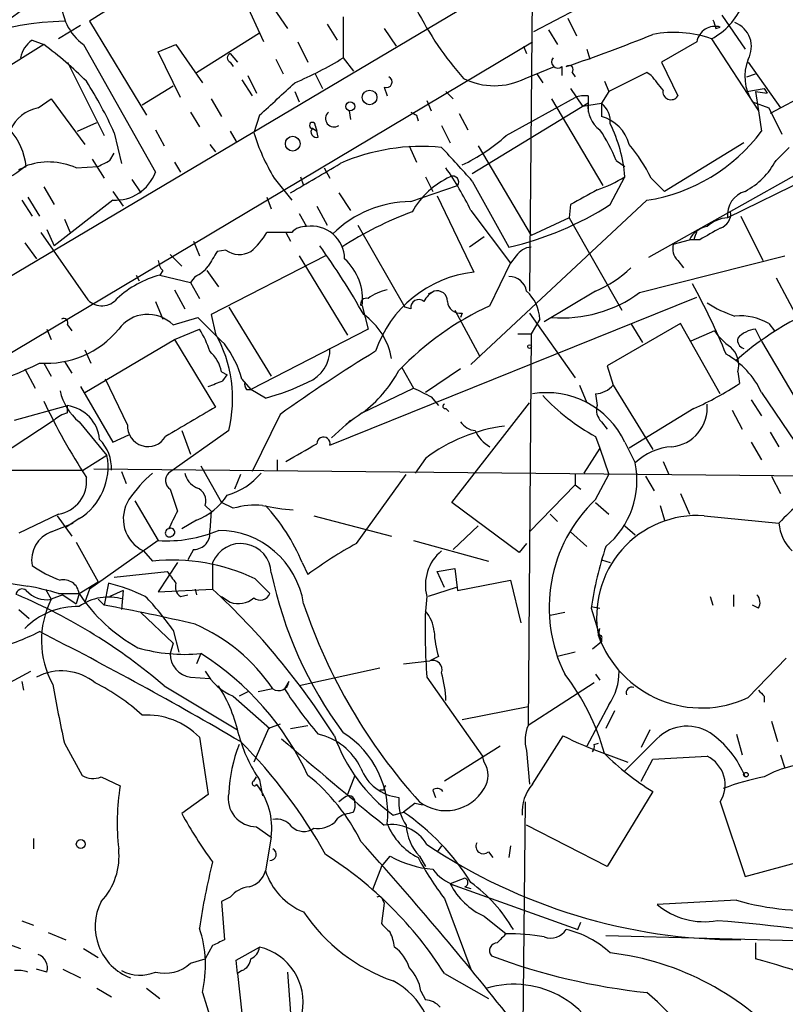
# Model space of a CAD drawing. Extents: x 7 to 199850, y -258826 to 2718.
# Drawn here: x 262 to 307, y 2123 to 2179 of the extents above; entities that cross this region are included whole.
import ezdxf

# ---------------------------------------------------------------- set-up
doc = ezdxf.new("R2010")
doc.units = 0
doc.header["$MEASUREMENT"] = 0
doc.layers.add('MAIN', color=5, linetype='CONTINUOUS')

msp = doc.modelspace()

# ---------------------------------------------------------------- linework, layer by layer
at = {"layer": 'MAIN'}
for p, q in [((276.352, 2185.5463), (266.446, 2179.2809)), ((292.1, 2178.6883), (300.8207, 2183.2603)), ((292.0153, 2182.3289), (291.846, 2163.7023)), ((276.5213, 2178.0956), (275.4207, 2180.4663)), ((276.4367, 2180.9743), (277.876, 2178.8576)), ((288.29, 2180.2123), (256.8787, 2161.5856)), ((281.0933, 2179.5349), (281.0933, 2177.1643)), ((294.0473, 2179.4503), (294.5553, 2178.4343)), ((302.9373, 2179.6196), (304.292, 2177.6723)), ((265.938, 2179.0269), (264.668, 2178.2649)), ((266.446, 2179.2809), (269.748, 2173.8623)), ((280.162, 2179.1116), (280.7547, 2178.1803)), ((283.464, 2178.8576), (284.1413, 2177.8416)), ((292.9467, 2178.7729), (293.4547, 2177.9263)), ((302.5987, 2178.8576), (302.8527, 2178.9423)), ((263.144, 2178.1803), (263.8213, 2177.9263)), ((272.6267, 2176.3176), (276.2673, 2178.6036)), ((302.3447, 2178.2649), (305.054, 2174.1163)), ((263.8213, 2177.9263), (253.746, 2171.6609)), ((257.81, 2157.6909), (292.0153, 2178.0956)), ((266.1073, 2177.9263), (270.256, 2170.5603)), ((270.4253, 2177.5029), (271.4413, 2177.9263)), ((271.4413, 2177.9263), (272.9653, 2175.7249)), ((278.4687, 2178.0956), (279.0613, 2176.9103)), ((291.5073, 2177.8416), (291.6767, 2177.4183)), ((295.148, 2177.6723), (295.3173, 2177.0796)), ((301.498, 2178.0956), (299.466, 2176.9103)), ((271.6953, 2174.8783), (270.4253, 2177.5029)), ((274.574, 2177.4183), (274.9973, 2176.9103)), ((277.1987, 2177.0796), (277.622, 2176.2329)), ((281.0933, 2177.1643), (281.686, 2176.4023)), ((265.176, 2176.9103), (267.2927, 2172.6769)), ((274.574, 2176.9103), (274.7433, 2176.6563)), ((291.592, 2175.9789), (293.2853, 2176.6563)), ((293.7087, 2176.6563), (293.7087, 2176.1483)), ((299.466, 2176.9103), (300.3973, 2174.9629)), ((304.4613, 2176.9103), (306.324, 2174.2856)), ((310.4727, 2176.4869), (305.7313, 2173.9469)), ((275.2513, 2175.8943), (275.844, 2174.9629)), ((275.59, 2176.1483), (276.098, 2175.1323)), ((279.4847, 2176.2329), (279.908, 2175.3863)), ((292.2693, 2176.2329), (292.608, 2175.7249)), ((294.3013, 2176.3176), (294.4707, 2176.0636)), ((298.6193, 2176.3176), (296.418, 2175.2169)), ((298.8733, 2176.1483), (298.6193, 2176.3176)), ((304.3767, 2176.0636), (304.8847, 2176.2329)), ((269.494, 2174.4549), (271.272, 2175.5556)), ((283.464, 2175.4709), (283.6333, 2174.9629)), ((294.2167, 2175.3863), (294.894, 2174.3703)), ((296.164, 2175.8096), (296.418, 2175.2169)), ((304.3767, 2175.2169), (305.3927, 2175.3863)), ((305.3927, 2175.3863), (305.562, 2175.1323)), ((263.4827, 2174.2856), (264.2447, 2174.7936)), ((264.2447, 2174.7936), (266.192, 2172.1689)), ((273.4733, 2174.7936), (274.066, 2173.7776)), ((278.2993, 2175.2169), (278.5533, 2174.6243)), ((287.02, 2175.2169), (287.4433, 2174.7936)), ((290.4913, 2172.6769), (294.4707, 2174.8783)), ((293.116, 2174.7936), (296.0793, 2169.7983)), ((295.2327, 2174.9629), (295.2327, 2174.5396)), ((296.418, 2175.2169), (295.9947, 2174.5396)), ((304.8847, 2175.2169), (305.562, 2175.1323)), ((304.8847, 2175.2169), (305.054, 2174.1163)), ((285.9193, 2174.7089), (286.1733, 2174.1163)), ((295.2327, 2174.5396), (288.544, 2170.4756)), ((294.894, 2174.3703), (295.9947, 2174.5396)), ((295.2327, 2174.5396), (295.2327, 2174.0316)), ((295.9947, 2174.5396), (295.9947, 2173.7776)), ((304.7153, 2174.6243), (305.6467, 2174.2856)), ((305.6467, 2174.2856), (306.4087, 2172.7616)), ((272.288, 2174.0316), (272.796, 2173.1849)), ((276.2673, 2173.8623), (275.9287, 2172.8463)), ((281.432, 2174.1163), (281.5167, 2173.6083)), ((285.3267, 2173.8623), (285.4113, 2173.5236)), ((287.782, 2173.9469), (288.29, 2173.0156)), ((315.3833, 2173.8623), (303.276, 2167.9356)), ((305.054, 2174.1163), (305.2233, 2172.9309)), ((265.7687, 2172.9309), (266.8693, 2173.4389)), ((279.3153, 2173.1003), (279.5693, 2172.9309)), ((279.4847, 2173.2696), (279.5693, 2172.9309)), ((286.766, 2173.2696), (287.274, 2172.2536)), ((267.8853, 2172.8463), (268.3087, 2171.0683)), ((270.256, 2173.0156), (270.764, 2172.0843)), ((274.574, 2172.9309), (274.9127, 2172.3383)), ((279.654, 2172.5923), (279.5693, 2172.9309)), ((273.3887, 2172.1689), (273.7273, 2171.7456)), ((284.9033, 2172.0843), (285.3267, 2171.1529)), ((288.8827, 2172.0843), (291.9307, 2166.9196)), ((310.0493, 2171.9996), (298.704, 2165.6496)), ((304.2073, 2172.2536), (299.6353, 2169.4596)), ((306.07, 2171.2376), (306.832, 2171.9996)), ((267.6313, 2171.2376), (267.8853, 2171.6609)), ((262.382, 2170.7296), (262.8053, 2170.8989)), ((265.684, 2170.8143), (266.954, 2170.8989)), ((266.6153, 2171.3223), (267.2927, 2170.2216)), ((271.3567, 2171.1529), (271.6953, 2170.5603)), ((279.9927, 2170.8143), (280.3313, 2170.2216)), ((296.8413, 2171.2376), (297.3493, 2170.8989)), ((277.114, 2170.2216), (278.13, 2168.9516)), ((278.638, 2170.3063), (278.8073, 2169.7983)), ((285.8347, 2170.3063), (286.258, 2169.4596)), ((296.5027, 2168.6976), (297.3493, 2170.3063)), ((298.8733, 2170.2216), (299.6353, 2169.4596)), ((263.8213, 2169.7136), (264.414, 2168.6976)), ((268.9013, 2170.1369), (269.4093, 2169.3749)), ((284.988, 2168.8669), (287.6973, 2169.7983)), ((288.544, 2170.0523), (290.6607, 2166.2423)), ((262.89, 2169.1209), (263.5673, 2168.0203)), ((267.8007, 2169.4596), (268.3933, 2168.6129)), ((276.6907, 2169.1209), (276.9447, 2168.4436)), ((280.8393, 2169.3749), (281.5167, 2168.3589)), ((286.512, 2169.2056), (288.6287, 2164.8029)), ((262.5513, 2168.9516), (263.144, 2168.0203)), ((267.8007, 2168.9516), (264.414, 2166.3269)), ((279.5693, 2168.6129), (280.162, 2167.5123)), ((298.6193, 2168.9516), (288.4593, 2159.4689)), ((294.2167, 2168.6976), (294.132, 2167.9356)), ((278.5533, 2168.1896), (278.9767, 2167.4276)), ((288.4593, 2168.3589), (290.7453, 2165.3109)), ((294.132, 2167.9356), (291.9307, 2166.9196)), ((294.132, 2167.9356), (297.18, 2162.6016)), ((304.038, 2168.0203), (305.308, 2165.4803)), ((265.0067, 2167.8509), (265.3453, 2167.0889)), ((281.94, 2167.5123), (284.6493, 2162.7709)), ((263.652, 2167.0889), (266.3613, 2163.1943)), ((263.9907, 2167.2583), (264.414, 2166.3269)), ((278.13, 2167.0889), (276.6907, 2167.0889)), ((277.7913, 2167.0889), (278.0453, 2166.5809)), ((289.2213, 2166.8349), (288.3747, 2166.2423)), ((262.7207, 2166.4963), (263.398, 2165.5649)), ((272.4573, 2166.5809), (272.796, 2165.7343)), ((300.1433, 2166.4116), (301.0747, 2166.6656)), ((301.6673, 2166.6656), (301.0747, 2166.6656)), ((301.3287, 2166.6656), (301.0747, 2166.6656)), ((271.1027, 2165.8189), (271.78, 2165.1416)), ((280.0773, 2165.7343), (273.4733, 2162.3476)), ((274.32, 2166.0729), (273.812, 2165.9883)), ((278.5533, 2165.7343), (281.3473, 2161.1623)), ((291.084, 2165.7343), (290.7453, 2165.3109)), ((298.196, 2163.6176), (306.578, 2165.7343)), ((289.56, 2162.8556), (290.7453, 2165.3109)), ((300.3973, 2165.4803), (300.736, 2165.0569)), ((269.1553, 2164.6336), (269.3247, 2164.2949)), ((270.6793, 2164.8876), (270.51, 2164.6336)), ((270.51, 2164.6336), (272.288, 2164.2103)), ((272.542, 2164.5489), (272.288, 2164.2103)), ((273.2193, 2164.8876), (273.8967, 2163.9563)), ((272.288, 2164.2103), (272.796, 2163.2789)), ((306.07, 2164.4643), (307.34, 2162.0936)), ((271.3567, 2163.7869), (271.9493, 2162.6863)), ((286.3427, 2163.7023), (286.004, 2163.5329)), ((295.656, 2163.7023), (292.6927, 2161.9243)), ((270.256, 2163.1096), (270.6793, 2162.0936)), ((280.3313, 2154.8123), (301.498, 2163.3636)), ((282.194, 2162.8556), (282.5327, 2161.5009)), ((273.4733, 2162.3476), (273.7273, 2161.2469)), ((274.4893, 2162.7709), (276.9447, 2158.7916)), ((284.988, 2162.6863), (284.6493, 2162.7709)), ((287.528, 2162.6016), (288.9673, 2159.9769)), ((287.9513, 2162.4323), (287.8667, 2162.1783)), ((291.846, 2162.4323), (294.4707, 2158.7069)), ((265.176, 2161.7549), (265.43, 2161.4163)), ((271.272, 2161.7549), (272.7113, 2162.1783)), ((292.4387, 2162.0936), (291.9307, 2161.2469)), ((300.5667, 2161.8396), (296.3333, 2159.3843)), ((297.688, 2161.8396), (298.3653, 2160.7389)), ((302.8527, 2157.7756), (300.5667, 2161.8396)), ((305.6467, 2161.8396), (305.9853, 2161.4163)), ((263.9907, 2161.5009), (264.2447, 2160.9083)), ((271.3567, 2160.9083), (272.796, 2161.5009)), ((282.5327, 2161.5009), (275.7593, 2158.0296)), ((291.1687, 2161.2469), (291.9307, 2161.2469)), ((291.9307, 2161.2469), (291.7613, 2138.6409)), ((302.514, 2161.4163), (301.1593, 2160.8236)), ((305.2233, 2160.8236), (304.8847, 2161.5009)), ((266.192, 2157.8603), (271.3567, 2160.9083)), ((271.3567, 2160.9083), (273.7273, 2157.0136)), ((305.2233, 2160.8236), (308.2713, 2155.6589)), ((266.192, 2160.3156), (266.5307, 2159.5536)), ((263.8213, 2159.5536), (264.2447, 2158.7916)), ((265.0067, 2159.6383), (265.43, 2158.9609)), ((262.7207, 2159.2149), (263.3133, 2158.1143)), ((274.066, 2159.0456), (274.4047, 2158.8763)), ((274.1507, 2158.5376), (274.4047, 2158.8763)), ((284.48, 2159.2996), (285.1573, 2158.1143)), ((287.8667, 2159.2149), (285.8347, 2157.8603)), ((296.3333, 2159.3843), (296.672, 2158.2836)), ((303.8687, 2159.0456), (303.9533, 2158.3683)), ((268.6473, 2155.9976), (267.3773, 2158.6223)), ((275.2513, 2158.6223), (275.7593, 2158.0296)), ((294.7247, 2158.2836), (295.148, 2157.2676)), ((296.672, 2158.2836), (298.958, 2154.5583)), ((265.938, 2158.1989), (267.8007, 2154.9816)), ((275.5053, 2158.0296), (275.7593, 2158.0296)), ((276.606, 2157.5216), (275.7593, 2158.0296)), ((282.194, 2156.6749), (285.1573, 2158.1143)), ((295.656, 2157.7756), (295.7407, 2157.0983)), ((305.2233, 2157.8603), (307.1707, 2154.9816)), ((286.1733, 2157.6063), (286.5967, 2157.0983)), ((287.3587, 2151.5103), (291.846, 2157.2676)), ((304.6307, 2157.4369), (305.2233, 2156.5056)), ((262.128, 2156.2516), (265.176, 2157.0983)), ((265.176, 2156.6749), (265.176, 2157.0983)), ((277.4527, 2156.5903), (275.844, 2153.2883)), ((287.02, 2156.9289), (287.1893, 2156.7596)), ((301.3287, 2156.9289), (297.6033, 2154.6429)), ((303.53, 2156.8443), (304.1227, 2155.7436)), ((264.414, 2156.2516), (260.2653, 2153.5423)), ((265.8533, 2156.1669), (267.462, 2154.2196)), ((281.2627, 2155.9976), (281.5167, 2156.2516)), ((295.9947, 2156.1669), (296.3333, 2155.7436)), ((274.4893, 2155.6589), (271.018, 2153.2036)), ((271.78, 2155.6589), (272.288, 2154.3043)), ((305.7313, 2155.5743), (306.2393, 2154.7276)), ((267.8007, 2154.9816), (268.732, 2155.4049)), ((295.656, 2155.3203), (295.91, 2154.6429)), ((297.3493, 2154.9816), (297.942, 2153.7963)), ((304.6307, 2154.9816), (305.2233, 2153.9656)), ((295.91, 2154.6429), (294.9787, 2153.2036)), ((295.91, 2154.6429), (296.418, 2153.1189)), ((267.462, 2154.2196), (266.1073, 2153.3729)), ((277.2833, 2153.9656), (277.2833, 2153.3729)), ((285.8347, 2154.0503), (285.242, 2153.2036)), ((299.5507, 2153.8809), (299.8893, 2153.1189)), ((261.7047, 2153.3729), (266.1073, 2153.3729)), ((266.7, 2153.4576), (309.5413, 2153.0343)), ((268.3087, 2153.2883), (268.5627, 2152.6109)), ((272.8807, 2153.6269), (274.066, 2151.5103)), ((275.1667, 2153.1189), (274.828, 2152.2723)), ((281.8553, 2149.1396), (284.734, 2153.1189)), ((294.4707, 2153.1189), (294.4707, 2152.5263)), ((295.656, 2151.6796), (296.418, 2153.1189)), ((298.5347, 2153.0343), (299.0427, 2152.1876)), ((305.816, 2153.0343), (306.324, 2152.0183)), ((271.1027, 2152.2723), (271.526, 2151.0023)), ((291.846, 2149.8169), (294.4707, 2152.5263)), ((294.4707, 2152.5263), (294.8093, 2152.2723)), ((300.5667, 2152.0183), (301.0747, 2150.8329)), ((269.0707, 2151.5949), (270.4253, 2149.3089)), ((274.7433, 2151.1716), (274.066, 2151.5103)), ((291.2533, 2148.6316), (287.3587, 2151.5103)), ((295.656, 2151.5103), (296.418, 2150.8329)), ((273.1347, 2151.3409), (273.4733, 2151.0023)), ((273.4733, 2151.0023), (273.3887, 2149.9016)), ((299.3813, 2151.3409), (299.6353, 2150.4943)), ((264.668, 2150.8329), (262.382, 2149.7323)), ((264.2447, 2149.8169), (265.5147, 2150.3249)), ((264.5833, 2150.7483), (265.43, 2149.5629)), ((265.8533, 2150.5789), (265.0913, 2150.0709)), ((272.6267, 2150.4943), (271.78, 2149.9863)), ((279.4, 2150.7483), (283.8873, 2149.5629)), ((293.0313, 2150.8329), (293.4547, 2150.4096)), ((301.9213, 2150.7483), (306.2393, 2150.3249)), ((287.4433, 2148.8009), (288.8827, 2150.1556)), ((294.2167, 2149.8169), (295.148, 2148.9703)), ((297.3493, 2150.1556), (297.942, 2149.6476)), ((265.684, 2149.2243), (266.954, 2146.9383)), ((270.4253, 2149.3089), (266.446, 2146.5149)), ((285.1573, 2149.3089), (289.4753, 2148.1236)), ((269.5787, 2148.7163), (270.0867, 2148.1236)), ((272.4573, 2148.8009), (272.1187, 2148.2083)), ((291.6767, 2149.1396), (291.2533, 2148.6316)), ((271.526, 2148.0389), (270.4253, 2146.3456)), ((273.558, 2148.0389), (273.558, 2146.5149)), ((278.7227, 2148.0389), (279.0613, 2147.3616)), ((295.9947, 2148.2083), (296.5027, 2148.0389)), ((267.8853, 2147.1923), (270.9333, 2147.5309)), ((286.512, 2147.5309), (287.528, 2147.7003)), ((286.9353, 2146.5996), (286.512, 2147.5309)), ((287.528, 2147.7003), (287.6973, 2146.4303)), ((265.8533, 2146.2609), (266.954, 2146.9383)), ((276.0133, 2147.1076), (276.86, 2146.2609)), ((287.6973, 2146.4303), (290.7453, 2147.0229)), ((290.7453, 2147.0229), (291.338, 2144.5676)), ((261.7893, 2146.8536), (262.89, 2146.6843)), ((263.906, 2146.5149), (264.2447, 2145.9223)), ((266.446, 2146.5149), (266.192, 2145.7529)), ((267.5467, 2146.8536), (267.2927, 2145.5836)), ((268.3933, 2146.4303), (267.6313, 2146.0916)), ((268.3933, 2146.4303), (268.3087, 2145.3296)), ((270.4253, 2146.3456), (273.558, 2146.5149)), ((272.542, 2146.5149), (272.6267, 2146.1763)), ((287.6127, 2146.5996), (286.004, 2146.0916)), ((264.922, 2146.1763), (264.2447, 2145.9223)), ((264.668, 2146.2609), (265.8533, 2146.2609)), ((264.922, 2146.1763), (265.684, 2145.6683)), ((265.8533, 2146.2609), (265.684, 2145.6683)), ((266.954, 2145.9223), (267.2927, 2145.5836)), ((271.6953, 2146.0916), (272.1187, 2146.1763)), ((274.066, 2146.0916), (274.574, 2145.7529)), ((285.9193, 2146.0916), (285.8347, 2145.2449)), ((302.26, 2146.0916), (302.4293, 2145.5836)), ((303.6147, 2146.1763), (303.6147, 2145.4989)), ((262.382, 2145.3296), (262.9747, 2144.8216)), ((295.402, 2145.4989), (295.91, 2145.4143)), ((295.402, 2145.4143), (295.9947, 2143.4669)), ((305.054, 2145.4143), (304.7153, 2145.5836)), ((269.4093, 2145.1603), (271.272, 2143.3823)), ((293.878, 2145.1603), (293.0313, 2144.9909)), ((271.272, 2144.1443), (271.6107, 2142.8743)), ((295.8253, 2143.8056), (295.91, 2144.2289)), ((295.9947, 2143.6363), (295.9947, 2143.4669)), ((271.272, 2143.3823), (271.1027, 2142.7896)), ((295.9947, 2143.4669), (295.4867, 2143.0436)), ((272.8807, 2142.7896), (272.6267, 2142.1969)), ((284.5647, 2142.1969), (286.0887, 2142.3663)), ((286.5967, 2142.6203), (286.0887, 2142.3663)), ((294.4707, 2142.8743), (293.4547, 2142.6203)), ((304.4613, 2140.2496), (306.6627, 2142.5356)), ((283.21, 2141.9429), (278.5533, 2140.9269)), ((261.0273, 2140.6729), (263.0593, 2141.7736)), ((272.288, 2141.4349), (273.3887, 2141.3503)), ((285.9193, 2141.4349), (289.1367, 2136.8629)), ((295.656, 2141.6043), (295.91, 2141.2656)), ((262.5513, 2141.1809), (262.636, 2140.6729)), ((270.764, 2140.9269), (274.9973, 2138.3869)), ((277.0293, 2140.7576), (276.1827, 2140.5883)), ((277.9607, 2141.1809), (277.7067, 2140.7576)), ((295.5713, 2141.0963), (291.7613, 2138.6409)), ((274.7433, 2140.3343), (276.86, 2138.4716)), ((275.59, 2140.5883), (275.082, 2140.3343)), ((305.3927, 2140.3343), (305.3927, 2139.9956)), ((287.9513, 2138.9796), (291.7613, 2139.7416)), ((296.418, 2139.8263), (295.148, 2137.4556)), ((296.7567, 2139.4876), (296.2487, 2138.4716)), ((276.7753, 2138.4716), (275.9287, 2136.5243)), ((277.4527, 2138.7256), (276.7753, 2138.4716)), ((278.0453, 2138.4716), (279.0613, 2138.6409)), ((298.7887, 2138.3869), (298.2807, 2137.3709)), ((305.816, 2138.8949), (306.1547, 2137.7096)), ((272.796, 2137.9636), (273.304, 2134.6616)), ((292.0153, 2135.2543), (293.7933, 2138.0483)), ((303.784, 2138.1329), (304.1227, 2136.9476)), ((265.0067, 2137.6249), (266.0227, 2135.7623)), ((290.1527, 2137.4556), (286.9353, 2135.4236)), ((295.5713, 2137.5403), (295.8253, 2137.6249)), ((299.0427, 2137.7096), (297.3493, 2136.0163)), ((289.2213, 2136.5243), (289.1367, 2136.8629)), ((291.6767, 2137.2016), (291.846, 2135.2543)), ((296.164, 2137.0323), (297.5187, 2136.5243)), ((298.2807, 2135.4236), (298.958, 2136.6936)), ((298.958, 2136.6936), (302.0907, 2136.8629)), ((306.324, 2136.9476), (306.578, 2136.1856)), ((267.1233, 2135.6776), (268.224, 2135.1696)), ((275.9287, 2135.4236), (276.098, 2135.6776)), ((281.7707, 2135.7623), (281.3473, 2134.6616)), ((276.2673, 2135.5083), (276.4367, 2134.5769)), ((273.304, 2134.6616), (271.78, 2133.5609)), ((281.178, 2134.4923), (280.8393, 2134.2383)), ((283.464, 2134.9156), (283.21, 2134.9156)), ((286.258, 2134.9156), (286.4273, 2134.4923)), ((298.958, 2134.8309), (296.3333, 2130.5129)), ((285.242, 2134.1536), (284.5647, 2133.6456)), ((285.242, 2134.1536), (285.6653, 2134.0689)), ((291.592, 2134.2383), (291.4227, 2118.5749)), ((302.8527, 2134.2383), (304.292, 2129.9203)), ((281.686, 2133.6456), (281.432, 2133.5609)), ((283.972, 2133.4763), (284.5647, 2133.6456)), ((276.098, 2132.7989), (276.9447, 2132.2063)), ((296.3333, 2130.5129), (291.6767, 2132.8836)), ((276.9447, 2132.2063), (276.606, 2130.2589)), ((263.2287, 2132.1216), (263.2287, 2131.5289)), ((286.766, 2131.6983), (286.512, 2131.3596)), ((290.7453, 2131.6983), (290.6607, 2131.0209)), ((283.2947, 2130.5129), (283.8027, 2131.1056)), ((285.496, 2131.1056), (285.8347, 2130.5129)), ((289.4753, 2131.3596), (289.7293, 2131.0209)), ((304.292, 2129.9203), (309.88, 2131.4443)), ((283.2947, 2130.5129), (282.7867, 2129.1583)), ((288.1207, 2129.8356), (287.274, 2129.4969)), ((287.274, 2129.4969), (294.64, 2126.8723)), ((288.1207, 2129.3276), (288.4593, 2129.2429)), ((274.574, 2128.7349), (274.066, 2128.4809)), ((274.066, 2128.4809), (274.2353, 2126.2796)), ((283.464, 2128.3963), (283.2947, 2127.2109)), ((283.3793, 2128.5656), (283.464, 2128.3963)), ((286.9353, 2128.6503), (288.4593, 2124.5863)), ((303.784, 2128.5656), (299.212, 2128.3116)), ((289.2213, 2127.6343), (290.4913, 2126.6183)), ((262.5513, 2127.3803), (263.2287, 2127.1263)), ((294.64, 2126.8723), (294.8093, 2127.2956)), ((264.0753, 2126.7029), (265.0913, 2126.2796)), ((296.2487, 2126.5336), (311.658, 2126.1103)), ((261.2813, 2126.1949), (262.4667, 2125.7716)), ((273.558, 2125.9409), (273.1347, 2125.1789)), ((304.8847, 2126.1103), (304.8847, 2125.1789)), ((266.1073, 2125.7716), (266.954, 2125.2636)), ((274.9127, 2125.0943), (276.2673, 2125.8563)), ((272.288, 2124.9249), (273.1347, 2125.1789)), ((274.9973, 2124.3323), (274.9127, 2125.0943)), ((263.9907, 2124.4169), (263.398, 2124.5863)), ((264.922, 2124.5863), (265.938, 2124.0783)), ((275.2513, 2124.5016), (274.9973, 2124.3323)), ((274.9973, 2124.3323), (275.2513, 2122.0463)), ((277.876, 2124.4169), (278.13, 2121.1149)), ((286.9353, 2124.3323), (289.4753, 2122.8929)), ((266.8693, 2123.4856), (267.716, 2122.9776)), ((269.748, 2123.4856), (270.51, 2122.8929)), ((272.9653, 2123.2316), (273.4733, 2121.6229)), ((285.5807, 2123.3163), (285.8347, 2122.8083))]:
    msp.add_line(p, q, dxfattribs=at)
for centre, radius in [((282.6173, 2174.8783), 0.4233), ((281.5012, 2174.3626), 0.2558), ((278.1829, 2172.2113), 0.4266), ((291.846, 2160.5061), 0.1058), ((304.3343, 2135.8047), 0.1338), ((265.9521, 2131.7971), 0.2594)]:
    msp.add_circle(centre, radius, dxfattribs=at)
for centre, radius, start, end in [((267.9359, 2180.4307), 3.1009, 177.77851, 233.86477), ((229.5478, 2225.1834), 56.0188, 297.82206, 306.31146), ((302.398, 2188.669), 19.1652, 207.03313, 221.46345), ((300.5983, 2181.6448), 3.8044, 297.32547, 337.88061), ((429.5139, 2221.4616), 133.8752, 198.327138, 198.556321), ((265.609, 2160.5674), 18.7232, 91.84345, 123.2079), ((302.5607, 2177.9024), 1.0801, 74.31546, 169.6961), ((303.1544, 2177.8046), 1.4946, 330.98077, 68.61789), ((264.0753, 2176.8257), 1.6439, 124.50888, 168.11314), ((265.9269, 2259.4751), 87.4355, 288.701976, 292.196048), ((300.1817, 2172.1294), 6.5056, 70.58048, 100.84185), ((250.7099, 2160.2344), 22.0207, 45.01545, 53.458), ((274.6799, 2177.1643), 0.2752, 112.63268, 247.36732), ((269.7924, 2195.6689), 21.6825, 293.10015, 301.41273), ((293.4759, 2176.9315), 0.3605, 139.77111, 310.22889), ((306.8818, 2176.0892), 2.6153, 157.74701, 214.06497), ((294.132, 2176.4869), 0.2395, 315, 134.98308), ((283.5909, 2175.7673), 0.3224, 246.82241, 66.78274), ((289.814, 2179.493), 3.9383, 243.16234, 296.83766), ((87.5218, 2006.3628), 271.1025, 38.546874, 38.77604), ((245.3593, 2162.5365), 24.7732, 24.59283, 32.3971), ((156.3653, 2306.7088), 178.9544, 312.068162, 312.950719), ((295.0209, 2173.3965), 1.5806, 82.29948, 110.37022), ((300.0057, 2175.2116), 0.4639, 168.8112, 327.58091), ((264.0063, 2171.9685), 2.3755, 102.73339, 153.84592), ((296.8132, 2174.3295), 1.5944, 172.42792, 235.49462), ((295.162, 2173.4812), 1.3467, 354.59295, 51.80597), ((280.5573, 2173.6618), 0.4829, 130.02735, 305.71692), ((327.4873, 2258.6319), 94.6752, 243.327151, 243.556307), ((295.3767, 2171.551), 2.3108, 15.50978, 74.48783), ((279.3154, 2173.2696), 0.1693, 0, 269.96616), ((279.5481, 2172.8886), 0.3147, 137.71774, 289.6673), ((288.9782, 2169.6227), 8.399, 4.66852, 26.37804), ((258.7739, 2170.3884), 4.0636, 7.21701, 40.27983), ((287.8982, 2176.6717), 12.5659, 197.72365, 210.88392), ((283.7509, 2180.036), 9.9794, 294.89175, 312.48742), ((288.5973, 2168.0524), 8.8379, 21.12483, 34.16512), ((297.1079, 2178.9296), 10.0918, 278.6133, 323.52912), ((285.6299, 2160.3372), 11.7176, 84.43605, 113.67885), ((209.8287, 2099.9659), 105.3955, 41.681177, 43.114706), ((288.6116, 2164.9169), 11.5517, 27.33633, 38.88693), ((259.8525, 2174.0954), 4.2947, 281.22752, 311.90144), ((264.1012, 2167.3145), 3.8411, 65.66493, 111.06375), ((182.6327, 2340.3632), 189.2835, 296.453817, 296.68304), ((-143.8633, 2889.8932), 834.9572, 300.3516459, 300.5808298), ((272.6798, 2160.7588), 17.5144, 25.71751, 35.03854), ((302.133, 2173.3966), 4.4901, 298.7398, 331.2602), ((267.9341, 2171.426), 2.478, 266.91405, 339.55247), ((289.272, 2165.9334), 4.8077, 114.5559, 150.86252), ((287.4166, 2169.9948), 0.3426, 325.00661, 114.59759), ((293.5514, 2176.2448), 7.0491, 288.09412, 302.60048), ((506.6476, 1788.1319), 435.8407, 118.940965, 119.170155), ((304.673, 2168.1049), 1.4072, 105.70827, 186.90988), ((285.0031, 2162.494), 6.3729, 90.13576, 134.94978), ((286.3757, 2184.6155), 18.8663, 283.12787, 302.4646), ((292.2029, 2148.9338), 20.613, 110.23726, 122.8926), ((303.3941, 2166.0232), 1.916, 93.53381, 132.86388), ((302.6083, 2168.1526), 0.8458, 286.79592, 8.27285), ((278.8798, 2166.4421), 0.9903, 84.3844, 139.21796), ((279.2757, 2165.5488), 1.9024, 0.48491, 99.04246), ((302.3306, 2166.0494), 1.3989, 99.8744, 153.86539), ((272.9198, 2169.3357), 4.3895, 310.30695, 329.21242), ((428.4057, 2124.5971), 133.8593, 161.453816, 161.683013), ((471.5787, 1870.6653), 341.3005, 119.627685, 119.856876), ((243.0745, 2140.1237), 45.0652, 29.54784, 35.55266), ((292.0155, 2165.1413), 1.1043, 94.40428, 147.51886), ((301.0469, 2166.1578), 0.9386, 164.3112, 226.20437), ((485.2144, 2038.5761), 246.8296, 148.922635, 149.151838), ((275.1061, 2167.1612), 1.3425, 234.1587, 299.11388), ((271.3822, 2165.5396), 0.9587, 183.54614, 222.84856), ((271.737, 2166.3701), 1.9912, 293.84621, 321.90419), ((279.0252, 2163.2124), 3.1889, 353.57568, 47.53801), ((272.0592, 2158.9235), 5.9165, 105.17944, 132.59647), ((289.3952, 2158.0467), 6.7995, 96.47261, 161.26288), ((290.6588, 2163.5137), 1.0352, 10.49692, 89.89484), ((293.1841, 2169.6118), 6.4056, 292.6992, 314.67743), ((267.8737, 2145.6374), 38.1496, 22.21579, 28.98784), ((284.2684, 2160.9647), 2.8928, 102.68241, 126.87069), ((287.0621, 2162.3902), 1.4964, 118.73514, 151.26486), ((286.5081, 2163.1288), 0.5969, 358.15672, 106.0878), ((290.1341, 2161.9868), 2.3071, 2.65331, 48.03771), ((293.7033, 2169.7899), 7.6342, 265.58788, 306.05016), ((267.1704, 2163.9893), 1.1343, 224.49638, 321.22344), ((282.4338, 2162.9544), 0.3392, 73.05001, 196.93384), ((296.669, 2147.2774), 17.1236, 114.52925, 136.19585), ((285.4537, 2162.7456), 0.4694, 50.85403, 187.25672), ((287.8383, 2163.1589), 0.7353, 183.84466, 278.83976), ((305.8934, 2168.9736), 7.0603, 237.4113, 251.89456), ((315.3124, 2146.7118), 17.3837, 109.38919, 131.54234), ((269.8131, 2160.3023), 2.0587, 44.87602, 144.39373), ((279.9902, 2159.1189), 3.9575, 10.0219, 54.67102), ((303.9979, 2158.9453), 3.331, 60.33107, 95.14304), ((264.9643, 2161.8819), 0.2469, 329.04022, 120.95978), ((654.448, 2542.391), 538.7807, 224.885401, 225.114599), ((263.945, 2165.0077), 5.4672, 266.03855, 320.10144), ((269.1678, 2159.0344), 4.3872, 15.82646, 34.2084), ((267.0575, 2157.4914), 7.6544, 346.14857, 29.38214), ((305.4348, 2163.4055), 3.5338, 214.25668, 235.73748), ((305.0097, 2159.9809), 1.5251, 94.70125, 138.42886), ((269.7181, 2157.1257), 5.732, 15.13501, 37.99509), ((304.3344, 2160.866), 0.4827, 164.75737, 254.73447), ((272.0297, 2158.6682), 2.071, 10.49984, 48.98819), ((331.4026, 2081.0169), 92.8544, 121.449597, 125.522062), ((278.2935, 2160.3414), 2.0387, 292.12499, 1.6556), ((300.805, 2155.8203), 4.8665, 24.78353, 60.63641), ((302.5057, 2159.4266), 1.4152, 344.3827, 48.40008), ((256.2156, 2173.7399), 15.9781, 272.37849, 297.39433), ((277.7658, 2162.6323), 7.4229, 306.62382, 331.84996), ((189.0472, 2370.0562), 227.9972, 291.687985, 291.917154), ((275.886, 2158.3258), 0.4823, 164.72196, 217.88436), ((272.2439, 2172.7243), 15.8161, 286.00974, 295.53365), ((295.557, 2159.2436), 1.4713, 273.85811, 319.27199), ((293.282, 2174.7139), 19.5206, 294.34404, 303.1387), ((267.883, 2158.6529), 3.2094, 192.74452, 230.77001), ((412.6652, 2411.8601), 283.981, 243.320357, 243.54954), ((292.8361, 2152.854), 4.9896, 25.24, 99.46836), ((297.3137, 2173.1451), 37.0291, 205.24546, 213.0517), ((286.9777, 2157.0559), 0.1339, 108.46201, 288.42141), ((301.1716, 2165.5567), 11.6278, 222.56796, 241.68323), ((299.8565, 2156.9634), 2.245, 275.16762, 5.61104), ((265.5804, 2155.0495), 1.675, 103.97153, 134.13646), ((264.8754, 2154.9462), 2.173, 5.40546, 82.04851), ((695.6281, 1436.4913), 834.9567, 120.3510453, 120.5802199), ((288.1983, 2147.4398), 11.0154, 123.03034, 134.95035), ((296.6438, 2156.8442), 0.9382, 164.2853, 226.21796), ((269.828, 2155.919), 1.1833, 176.1914, 329.60589), ((288.798, 2156.7595), 1.1039, 212.4692, 265.5993), ((291.6065, 2146.4253), 9.5632, 97.20736, 127.12417), ((290.5342, 2156.4639), 1.9909, 203.8497, 240.70417), ((265.3727, 2153.4983), 2.3466, 356.93678, 44.76865), ((24.6926, 2598.8674), 511.9296, 299.630283, 299.859477), ((279.9551, 2154.8981), 0.3858, 347.1523, 180.17821), ((300.2758, 2151.363), 3.3716, 93.69188, 133.80428), ((264.0377, 2153.5569), 3.4878, 301.36945, 10.95297), ((293.0911, 2152.7883), 4.9545, 309.59176, 11.73881), ((275.5027, 2147.0251), 8.2163, 131.23742, 145.49352), ((271.4595, 2152.7743), 0.6158, 135.80267, 234.59642), ((273.2054, 2153.5142), 1.2939, 193.88911, 243.43297), ((273.3286, 2155.7115), 3.9282, 285.89911, 320.32441), ((264.3531, 2152.7419), 1.9348, 279.3669, 6.16262), ((272.3585, 2151.5878), 0.8145, 342.35475, 70.77535), ((314.413, 2142.7113), 11.1703, 120.28789, 137.03188), ((270.4488, 2150.5675), 2.0455, 147.06585, 244.82556), ((271.2681, 2153.9905), 3.7509, 291.23579, 326.74419), ((301.5814, 2145.4394), 8.6053, 133.51773, 206.46619), ((525.2718, 2023.4944), 283.981, 153.320357, 153.54954), ((276.0556, 2146.5994), 4.7568, 85.40471, 106.01439), ((278.9088, 2162.2955), 11.2301, 257.28321, 266.45645), ((268.5163, 2143.8257), 11.0418, 22.43083, 42.89159), ((301.5486, 2144.9279), 5.8323, 86.33616, 191.09454), ((308.6508, 2150.4824), 2.4166, 183.7368, 226.95517), ((264.8626, 2148.1829), 1.7469, 110.7142, 190.33154), ((270.8859, 2157.0732), 7.778, 266.60503, 292.77377), ((271.0604, 2149.7577), 0.2325, 100.50763, 303.08172), ((271.145, 2149.7915), 0.2325, 280.4834, 123.10237), ((272.4757, 2149.7297), 0.929, 268.86509, 10.66284), ((273.8707, 2144.9067), 4.995, 8.77023, 89.70176), ((275.1882, 2147.3817), 1.7577, 2.10626, 158.04363), ((293.0467, 2128.4688), 23.5059, 118.4316, 126.51071), ((288.4069, 2146.738), 2.5703, 129.67399, 194.5661), ((315.511, 2142.5051), 20.3183, 161.44618, 171.76805), ((271.2561, 2137.1515), 11.0342, 64.46071, 96.08359), ((267.2968, 2153.8081), 7.2465, 235.03486, 249.44655), ((440.5042, 2274.1861), 211.6503, 216.756638, 216.985832), ((264.9567, 2146.1417), 0.9045, 7.57288, 103.0345), ((300.1339, 2152.3238), 23.6966, 191.87816, 216.53284), ((262.5676, 2146.1666), 0.355, 47.9684, 178.4344), ((263.9794, 2147.4637), 1.5641, 221.35306, 279.76585), ((259.3405, 2127.834), 19.1816, 73.87461, 79.3361), ((264.6621, 2135.5204), 11.6945, 64.68132, 75.71992), ((272.0763, 2146.6419), 0.6694, 161.56234, 235.30322), ((244.903, 2115.5815), 42.1662, 32.19593, 47.18967), ((249.5483, 2116.1609), 32.6108, 49.41511, 66.98671), ((268.9634, 2143.5475), 5.2826, 153.28507, 208.68863), ((273.937, 2151.6033), 9.6896, 213.46014, 241.00398), ((267.5428, 2143.1939), 2.8579, 72.68664, 126.24037), ((260.174, 2136.6142), 13.4115, 34.15727, 44.96405), ((275.0397, 2147.009), 1.3396, 249.6577, 311.57742), ((276.2991, 2146.4832), 0.6033, 232.12918, 338.38022), ((304.5219, 2145.7409), 0.6243, 328.45863, 44.22122), ((265.7046, 2141.3673), 4.1343, 87.93876, 136.19857), ((250.1594, 2050.8064), 96.3134, 76.561974, 79.75305), ((309.6508, 2156.0455), 32.5424, 198.59535, 222.07605), ((323.9742, 2144.1858), 38.1542, 178.40936, 184.13459), ((284.4288, 2143.9409), 1.9175, 3.54894, 42.84653), ((257.5953, 2155.8643), 13.2294, 284.27794, 296.83486), ((162.4383, 1945.5604), 222.7757, 59.601079, 63.002611), ((268.5064, 2135.0566), 10.2538, 33.77871, 66.8232), ((291.7955, 2144.2798), 5.4572, 182.31251, 197.70351), ((295.91, 2143.7209), 0.1198, 315.03384, 135), ((301.7749, 2145.9901), 6.338, 200.1616, 295.07833), ((271.9493, 2152.5144), 9.7693, 253.8992, 275.47086), ((272.4404, 2142.7642), 1.3379, 178.91221, 263.45978), ((264.0092, 2128.7554), 16.6031, 24.96244, 57.70161), ((286.2665, 2141.8668), 0.5302, 340.39633, 109.59349), ((264.8367, 2138.7184), 3.074, 50.67532, 117.90638), ((276.0445, 2143.4071), 3.337, 209.30893, 247.04941), ((280.3157, 2139.846), 6.7084, 2.00154, 15.94504), ((283.4514, 2133.5335), 13.1853, 15.38813, 37.74197), ((293.6855, 2141.7218), 3.3256, 325.25145, 0.89248), ((352.6286, 2156.9119), 89.7195, 190.208013, 192.413769), ((261.6704, 2130.7558), 11.5361, 47.29813, 63.6835), ((266.759, 2136.3045), 8.5037, 11.83321, 32.92724), ((277.368, 2141.2487), 0.5966, 235.40689, 353.4742), ((296.7717, 2152.8675), 22.5859, 212.42331, 220.72126), ((297.7547, 2140.5216), 0.3367, 72.25922, 197.75699), ((389.8858, 2225.191), 119.7487, 224.893867, 225.123016), ((269.7607, 2134.9994), 4.2426, 44.32102, 93.60413), ((293.657, 2137.8073), 2.0709, 156.26337, 197.00692), ((300.9409, 2136.1295), 2.4699, 57.71847, 140.22532), ((283.1047, 2140.2456), 8.3182, 195.31686, 214.71619), ((411.1266, 2290.3631), 202.7253, 228.778847, 230.969642), ((278.8979, 2134.658), 3.5562, 25.43952, 77.72441), ((289.7148, 2141.2706), 9.6815, 199.44072, 233.6174), ((278.1872, 2133.5722), 5.4795, 353.67251, 57.97045), ((302.278, 2154.5724), 18.5751, 242.82067, 250.78284), ((299.0306, 2133.5513), 5.6748, 22.00521, 55.31411), ((283.3531, 2134.3259), 8.8738, 158.76237, 177.28456), ((254.2352, 2116.8341), 29.562, 29.05372, 44.92325), ((295.1058, 2137.4132), 0.4826, 322.12085, 15.27178), ((306.8354, 2147.7026), 15.0909, 224.99705, 238.53363), ((301.3114, 2135.2137), 1.8241, 327.67264, 64.70776), ((284.5815, 2137.122), 2.6436, 200.74528, 264.12055), ((288.121, 2135.7623), 1.3384, 325.29591, 34.70409), ((308.0484, 2131.1181), 5.2765, 82.96441, 120.21884), ((266.6577, 2136.8202), 1.2338, 239.02589, 292.17049), ((272.0731, 2127.0475), 11.1706, 26.04526, 51.27467), ((307.7603, 2122.9029), 12.9923, 100.49978, 111.38925), ((281.0668, 2133.0495), 13.0166, 170.62611, 186.7086), ((275.971, 2135.2966), 0.1339, 108.42141, 341.57859), ((272.7902, 2132.6938), 4.183, 353.30737, 37.74272), ((283.6333, 2135.0003), 0.1893, 116.55151, 206.57859), ((287.0215, 2136.2674), 2.5386, 233.06375, 330.05776), ((286.5159, 2134.604), 0.4044, 34.1262, 129.61332), ((293.8232, 2133.664), 2.4078, 138.66387, 184.47098), ((276.0837, 2134.4252), 1.6264, 168.61338, 270.50379), ((281.4208, 2134.2404), 0.3499, 359.65613, 133.94616), ((286.5781, 2134.2289), 2.2826, 173.37375, 216.11134), ((280.8385, 2134.0691), 0.9474, 333.44847, 10.28754), ((292.4508, 2144.7523), 23.5059, 208.43161, 216.51071), ((281.5164, 2132.4606), 1.1035, 94.38636, 147.53836), ((277.1099, 2122.6034), 13.3231, 31.58536, 55.97596), ((277.2346, 2132.1137), 1.1274, 37.42483, 100.49166), ((278.817, 2133.5379), 1.009, 227.0884, 305.29345), ((279.6231, 2134.1771), 1.4797, 261.32832, 310.56014), ((283.893, 2130.5518), 2.3709, 31.28122, 100.42459), ((287.1418, 2134.3862), 3.7842, 202.00525, 242.78693), ((287.4109, 2132.9786), 2.6786, 182.03251, 224.36625), ((135.1816, 1999.1296), 198.0647, 38.359136, 42.113594), ((303.9829, 2158.6764), 32.3968, 236.11186, 270.09745), ((289.179, 2131.67), 0.4292, 152.58716, 313.66866), ((264.2806, 2131.1218), 3.8801, 317.10757, 6.02253), ((276.8769, 2131.2072), 0.356, 267.27905, 64.65153), ((268.2663, 2112.5213), 22.0914, 32.31962, 57.68038), ((286.8405, 2136.5573), 6.2409, 240.87254, 264.64449), ((302.1143, 2140.0836), 19.0032, 208.48334, 216.98821), ((310.2562, 2121.4461), 37.8634, 165.74905, 171.6312), ((275.3498, 2130.5838), 1.2975, 284.50105, 345.49895), ((280.2454, 2131.431), 3.8235, 197.8516, 247.90613), ((288.5227, 2132.1004), 2.8662, 217.80187, 249.6936), ((275.7944, 2127.7869), 1.5453, 94.4425, 142.16014), ((290.967, 2131.4086), 4.1585, 207.36857, 245.17838), ((288.0148, 2129.5816), 0.2752, 292.63268, 67.36732), ((283.1949, 2122.3432), 8.9503, 30.39956, 53.97206), ((283.1677, 2128.5656), 0.2116, 0, 126.87531), ((269.9578, 2127.0442), 3.1778, 153.12129, 248.95628), ((301.9562, 2131.6052), 4.287, 230.19922, 279.76488), ((307.8878, 2142.4651), 14.4927, 253.55087, 276.21472), ((287.2931, 2133.5605), 10.207, 213.76013, 251.01174), ((410.5486, 2253.9568), 179.6053, 224.885409, 225.114592), ((296.8945, 2050.1065), 77.4903, 78.442337, 85.715813), ((266.2793, 2124.7942), 6.8662, 346.84539, 18.35948), ((281.4943, 2125.5489), 2.5808, 6.84083, 26.56108), ((417.2372, 1999.3644), 179.6053, 134.885409, 135.114591), ((290.745, 2115.5266), 11.0946, 79.88911, 91.3103), ((293.0736, 2127.4227), 1.0456, 248.63714, 328.2403), ((292.6788, 2121.4064), 5.6147, 47.07356, 76.78128), ((358.5866, 1956.7554), 189.3505, 116.45387, 116.683012), ((290.0045, 2125.6447), 0.4661, 92.60703, 219.48139), ((263.2145, 2124.6638), 0.8145, 342.35475, 70.77535), ((275.4569, 2125.9349), 0.8142, 291.80141, 354.46026), ((275.4993, 2122.6651), 3.2823, 349.13307, 76.46842), ((282.7022, 2123.9939), 2.3029, 17.09651, 53.97208), ((302.5899, 2160.1508), 37.1321, 249.59672, 263.86153), ((294.6202, 2109.5389), 16.0892, 40.62331, 83.28078), ((270.8062, 2126.5341), 2.1875, 255.43268, 312.63981), ((274.9492, 2125.2574), 0.8139, 291.78703, 354.46523), ((297.8316, 2097.5223), 28.5418, 48.28859, 75.69315), ((262.2974, 2122.5555), 1.9535, 72.34047, 94.97482), ((269.3713, 2126.5053), 2.268, 242.06215, 292.95877), ((283.0397, 2122.8923), 2.5761, 9.47329, 43.6631), ((281.8977, 2120.0142), 4.4126, 351.17062, 61.96043), ((290.9485, 2118.2091), 5.5017, 11.82912, 106.44837), ((284.1633, 2106.4893), 22.1197, 32.33646, 49.19131), ((285.7951, 2121.6709), 1.1381, 38.85795, 88.00598)]:
    msp.add_arc(centre, radius, start, end, dxfattribs=at)

doc.saveas('drawing.dxf')
